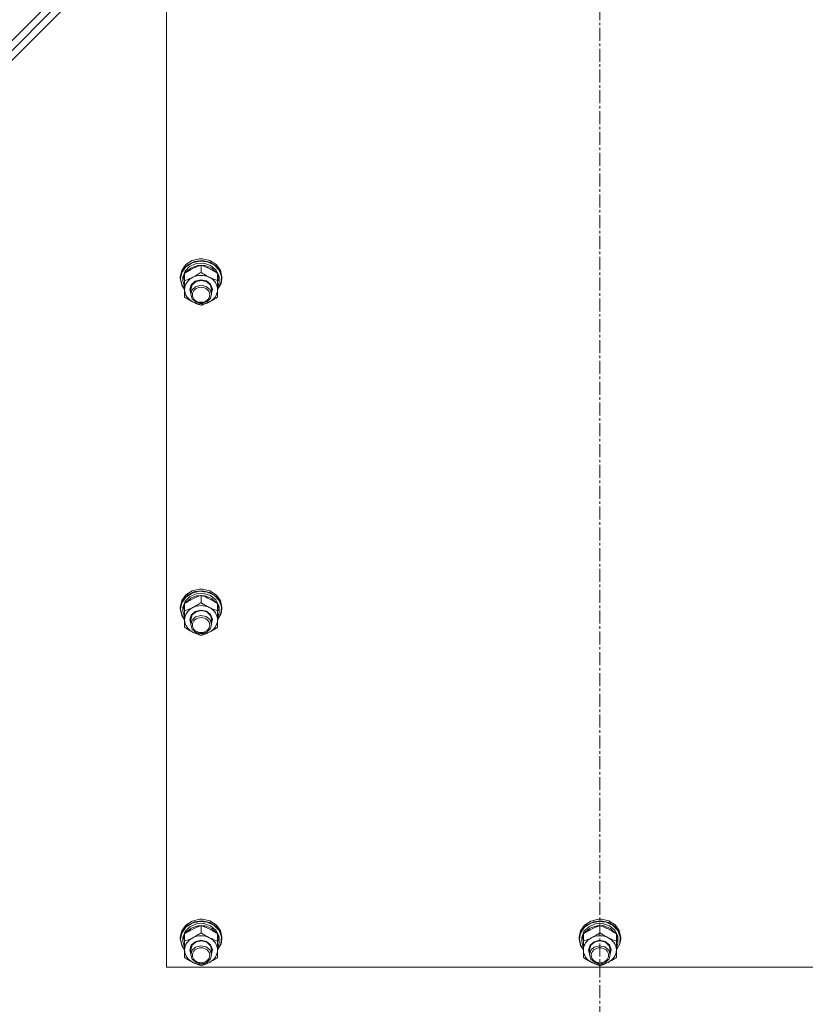
# Model space of a CAD drawing. Units: millimetres. Extents: x 0 to 24448, y -6 to 16800.
# Drawn here: x 4859 to 5312, y 9741 to 10309 of the extents above; entities that cross this region are included whole.
import ezdxf

# ---------------------------------------------------------------- set-up
doc = ezdxf.new("R2010")
doc.units = ezdxf.units.MM
doc.linetypes.add('K5LT_AXLED', pattern=[12, 7.5, -1.5, 1.5, -1.5])
doc.linetypes.add('K5LT_THIN', pattern=[0])
for name, color, linetype, true_color in [('OSI', 2, 'Continuous', 0xffff00), ('R', 1, 'Continuous', 0xff0000), ('WELDING', 7, 'Continuous', 0xffffff)]:
    doc.layers.add(name, color=color, linetype=linetype, true_color=true_color)

msp = doc.modelspace()

# ---------------------------------------------------------------- linework, layer by layer
at = {"layer": 'OSI', "color": 30, "linetype": 'K5LT_AXLED', "lineweight": 18, "true_color": 0xff8000}
msp.add_line((5193.94, 10856.23), (5193.94, 8978.23), dxfattribs=at)
at = {"layer": 'R', "color": 7, "linetype": 'K5LT_THIN', "lineweight": 18}
for p, q in [((4437.72, 9879.77), (4997, 10439.06)), ((4447.61, 9884.01), (4992.76, 10429.16)), ((4450.44, 9881.19), (4995.59, 10426.33)), ((4943.94, 9762.71), (4943.94, 10365.86)), ((4958.74, 10170.04), (4955.11, 10167.72)), ((4958.72, 10168.77), (4955.15, 10166.43)), ((4960.17, 10169.59), (4956.23, 10167.69)), ((4961.29, 10168.38), (4957.51, 10166.77)), ((4963.04, 10169.79), (4958.72, 10168.77)), ((4963.1, 10171.05), (4958.74, 10170.04)), ((4964.64, 10170.1), (4960.17, 10169.59)), ((4965.5, 10168.57), (4961.29, 10168.38)), ((4967.49, 10169.35), (4963.04, 10169.79)), ((4963.11, 10171.05), (4963.1, 10171.05)), ((4964.79, 10171.05), (4963.1, 10171.05)), ((4964.78, 10171.05), (4963.11, 10171.05)), ((4969.02, 10169.15), (4964.64, 10170.1)), ((4964.78, 10171.05), (4964.79, 10171.05)), ((4969.02, 10170.1), (4964.79, 10171.05)), ((4969.46, 10167.31), (4965.5, 10168.57)), ((4971.43, 10167.51), (4967.49, 10169.35)), ((4972.67, 10167.81), (4969.02, 10170.1)), ((4972.67, 10166.86), (4969.02, 10169.15)), ((4952.74, 10164.4), (4951.94, 10160.69)), ((4953.38, 10164.67), (4952.02, 10160.95)), ((4952.84, 10163.11), (4952.12, 10159.58)), ((4955.11, 10167.72), (4952.74, 10164.4)), ((4955.15, 10166.43), (4952.84, 10163.11)), ((4956.23, 10167.69), (4953.38, 10164.67)), ((4954.77, 10164), (4953.5, 10160.52)), ((4954.44, 10158.49), (4954.44, 10162.65)), ((4957.51, 10166.77), (4954.77, 10164)), ((4955.2, 10163.36), (4954.91, 10162.96)), ((4958.19, 10165.93), (4955.2, 10163.36)), ((4962.1, 10167.28), (4958.19, 10165.93)), ((4966.32, 10167.18), (4962.1, 10167.28)), ((4963.94, 10163.24), (4963.94, 10167.4)), ((4970.15, 10165.66), (4966.32, 10167.18)), ((4972.53, 10164.81), (4969.46, 10167.31)), ((4972.98, 10162.96), (4970.15, 10165.66)), ((4974.3, 10164.53), (4971.43, 10167.51)), ((4974.21, 10161.47), (4972.53, 10164.81)), ((4975.09, 10164.52), (4972.67, 10167.81)), ((4975.09, 10163.57), (4972.67, 10166.86)), ((4973.44, 10158.49), (4973.44, 10162.65)), ((4975.68, 10160.85), (4974.3, 10164.53)), ((4975.94, 10160.69), (4975.09, 10164.52)), ((4975.94, 10159.73), (4975.09, 10163.57)), ((4952.02, 10160.95), (4951.94, 10159.73)), ((4951.94, 10160.69), (4951.94, 10159.73)), ((4951.94, 10159.73), (4952.79, 10155.9)), ((4952.12, 10159.58), (4952.96, 10155.78)), ((4953.5, 10160.52), (4953.44, 10159.58)), ((4953.44, 10159.58), (4953.44, 10158.33)), ((4953.45, 10158.66), (4953.44, 10158.33)), ((4953.44, 10158.33), (4954.29, 10154.76)), ((4954.44, 10162.2), (4953.45, 10158.66)), ((4954.44, 10153.32), (4954.44, 10158.49)), ((4958.28, 10156.09), (4960.58, 10158.14)), ((4958.78, 10156.11), (4961.06, 10158.02)), ((4960.58, 10158.14), (4963.75, 10158.95)), ((4961.06, 10158.02), (4964.14, 10158.66)), ((4963.75, 10158.95), (4966.97, 10158.3)), ((4964.14, 10158.66), (4967.17, 10157.84)), ((4966.97, 10158.3), (4969.4, 10156.37)), ((4967.17, 10157.84), (4969.3, 10155.81)), ((4974.39, 10159.21), (4973.44, 10162.2)), ((4974.39, 10159.21), (4973.44, 10159.21)), ((4973.44, 10158.6), (4974.38, 10158.6)), ((4973.44, 10158.49), (4973.44, 10153.32)), ((4973.44, 10153.49), (4975.38, 10156.98)), ((4973.44, 10153.39), (4975.48, 10156.87)), ((4975.38, 10156.98), (4975.68, 10160.85)), ((4975.48, 10156.87), (4975.94, 10159.73)), ((4975.94, 10160.69), (4975.94, 10159.73)), ((4952.79, 10155.9), (4954.44, 10153.39)), ((4952.96, 10155.78), (4954.44, 10153.49)), ((4954.29, 10154.76), (4954.44, 10154.46)), ((4954.44, 10149), (4954.44, 10153.32)), ((4957.44, 10153.32), (4958.28, 10156.09)), ((4957.94, 10151.16), (4957.44, 10153.32)), ((4957.94, 10153.47), (4958.78, 10156.11)), ((4957.94, 10153.47), (4957.94, 10150.61)), ((4958.75, 10153.2), (4957.94, 10150.61)), ((4960.71, 10154.98), (4958.75, 10153.2)), ((4963.74, 10155.8), (4960.71, 10154.98)), ((4966.83, 10155.16), (4963.74, 10155.8)), ((4969.1, 10153.25), (4966.83, 10155.16)), ((4969.94, 10150.61), (4969.1, 10153.25)), ((4969.3, 10155.81), (4969.94, 10153.47)), ((4969.4, 10156.37), (4970.43, 10153.66)), ((4970.43, 10153.66), (4969.94, 10151.16)), ((4969.94, 10153.47), (4969.94, 10150.61)), ((4973.44, 10156.34), (4974.19, 10156.34)), ((4973.44, 10154.46), (4974.19, 10156.34)), ((4973.44, 10153.32), (4973.44, 10149)), ((4957.94, 10150.61), (4958.78, 10147.96)), ((4958.78, 10147.96), (4961.06, 10146.05)), ((4961.06, 10146.05), (4964.14, 10145.42)), ((4964.14, 10145.42), (4967.17, 10146.23)), ((4967.17, 10146.23), (4969.3, 10148.26)), ((4969.3, 10148.26), (4969.94, 10150.61)), ((4955.11, 9977.31), (4952.74, 9974)), ((4955.15, 9976.03), (4952.84, 9972.71)), ((4956.23, 9977.29), (4953.38, 9974.26)), ((4957.51, 9976.36), (4954.77, 9973.59)), ((4958.74, 9979.64), (4955.11, 9977.31)), ((4958.72, 9978.36), (4955.15, 9976.03)), ((4958.19, 9975.52), (4955.2, 9972.95)), ((4960.17, 9979.19), (4956.23, 9977.29)), ((4961.29, 9977.97), (4957.51, 9976.36)), ((4962.1, 9976.87), (4958.19, 9975.52)), ((4963.04, 9979.38), (4958.72, 9978.36)), ((4963.1, 9980.64), (4958.74, 9979.64)), ((4964.64, 9979.7), (4960.17, 9979.19)), ((4965.5, 9978.16), (4961.29, 9977.97)), ((4966.32, 9976.78), (4962.1, 9976.87)), ((4967.49, 9978.94), (4963.04, 9979.38)), ((4963.11, 9980.64), (4963.1, 9980.64)), ((4964.79, 9980.64), (4963.1, 9980.64)), ((4964.78, 9980.64), (4963.11, 9980.64)), ((4963.94, 9972.83), (4963.94, 9976.99)), ((4969.02, 9978.74), (4964.64, 9979.7)), ((4964.78, 9980.64), (4964.79, 9980.64)), ((4969.02, 9979.69), (4964.79, 9980.64)), ((4969.46, 9976.91), (4965.5, 9978.16)), ((4970.15, 9975.26), (4966.32, 9976.78)), ((4971.43, 9977.1), (4967.49, 9978.94)), ((4972.67, 9977.41), (4969.02, 9979.69)), ((4972.67, 9976.45), (4969.02, 9978.74)), ((4972.53, 9974.41), (4969.46, 9976.91)), ((4972.98, 9972.55), (4970.15, 9975.26)), ((4974.3, 9974.12), (4971.43, 9977.1)), ((4975.09, 9974.11), (4972.67, 9977.41)), ((4975.09, 9973.16), (4972.67, 9976.45)), ((4952.74, 9974), (4951.94, 9970.28)), ((4952.02, 9970.54), (4951.94, 9969.33)), ((4951.94, 9970.28), (4951.94, 9969.33)), ((4953.38, 9974.26), (4952.02, 9970.54)), ((4952.84, 9972.71), (4952.12, 9969.18)), ((4953.5, 9970.11), (4953.44, 9969.18)), ((4954.44, 9971.8), (4953.45, 9968.25)), ((4954.77, 9973.59), (4953.5, 9970.11)), ((4954.44, 9968.09), (4954.44, 9972.25)), ((4955.2, 9972.95), (4954.91, 9972.55)), ((4974.21, 9971.06), (4972.53, 9974.41)), ((4973.44, 9968.09), (4973.44, 9972.25)), ((4974.39, 9968.8), (4973.44, 9971.8)), ((4975.68, 9970.44), (4974.3, 9974.12)), ((4975.94, 9970.28), (4975.09, 9974.11)), ((4975.94, 9969.33), (4975.09, 9973.16)), ((4975.38, 9966.57), (4975.68, 9970.44)), ((4975.94, 9970.28), (4975.94, 9969.33)), ((4951.94, 9969.33), (4952.79, 9965.49)), ((4952.12, 9969.18), (4952.96, 9965.37)), ((4952.79, 9965.49), (4954.44, 9962.98)), ((4952.96, 9965.37), (4954.44, 9963.08)), ((4953.44, 9969.18), (4953.44, 9967.92)), ((4953.45, 9968.25), (4953.44, 9967.92)), ((4953.44, 9967.92), (4954.29, 9964.35)), ((4954.29, 9964.35), (4954.44, 9964.05)), ((4954.44, 9962.92), (4954.44, 9968.09)), ((4957.44, 9962.92), (4958.28, 9965.68)), ((4957.94, 9963.06), (4958.78, 9965.71)), ((4958.28, 9965.68), (4960.58, 9967.73)), ((4960.71, 9964.58), (4958.75, 9962.8)), ((4958.78, 9965.71), (4961.06, 9967.61)), ((4960.58, 9967.73), (4963.75, 9968.54)), ((4963.74, 9965.39), (4960.71, 9964.58)), ((4961.06, 9967.61), (4964.14, 9968.25)), ((4966.83, 9964.75), (4963.74, 9965.39)), ((4963.75, 9968.54), (4966.97, 9967.89)), ((4964.14, 9968.25), (4967.17, 9967.44)), ((4969.1, 9962.85), (4966.83, 9964.75)), ((4966.97, 9967.89), (4969.4, 9965.97)), ((4967.17, 9967.44), (4969.3, 9965.4)), ((4969.3, 9965.4), (4969.94, 9963.06)), ((4969.4, 9965.97), (4970.43, 9963.25)), ((4974.39, 9968.8), (4973.44, 9968.8)), ((4973.44, 9968.2), (4974.38, 9968.2)), ((4973.44, 9968.09), (4973.44, 9962.92)), ((4973.44, 9963.08), (4975.38, 9966.57)), ((4973.44, 9962.98), (4975.48, 9966.47)), ((4973.44, 9965.94), (4974.19, 9965.94)), ((4973.44, 9964.05), (4974.19, 9965.94)), ((4975.48, 9966.47), (4975.94, 9969.33)), ((4954.44, 9958.59), (4954.44, 9962.92)), ((4957.94, 9960.75), (4957.44, 9962.92)), ((4957.94, 9963.06), (4957.94, 9960.2)), ((4958.75, 9962.8), (4957.94, 9960.2)), ((4957.94, 9960.2), (4958.78, 9957.55)), ((4969.94, 9960.2), (4969.1, 9962.85)), ((4969.3, 9957.86), (4969.94, 9960.2)), ((4970.43, 9963.25), (4969.94, 9960.75)), ((4969.94, 9963.06), (4969.94, 9960.2)), ((4973.44, 9962.92), (4973.44, 9958.59)), ((4958.78, 9957.55), (4961.06, 9955.65)), ((4961.06, 9955.65), (4964.14, 9955.01)), ((4964.14, 9955.01), (4967.17, 9955.82)), ((4967.17, 9955.82), (4969.3, 9957.86)), ((4958.74, 9789.23), (4955.11, 9786.91)), ((4958.72, 9787.96), (4955.15, 9785.62)), ((4960.17, 9788.78), (4956.23, 9786.88)), ((4963.04, 9788.98), (4958.72, 9787.96)), ((4963.1, 9790.23), (4958.74, 9789.23)), ((4964.64, 9789.29), (4960.17, 9788.78)), ((4965.5, 9787.76), (4961.29, 9787.56)), ((4967.49, 9788.53), (4963.04, 9788.98)), ((4963.11, 9790.23), (4963.1, 9790.23)), ((4964.79, 9790.23), (4963.1, 9790.23)), ((4964.78, 9790.23), (4963.11, 9790.23)), ((4969.02, 9788.33), (4964.64, 9789.29)), ((4964.78, 9790.23), (4964.79, 9790.23)), ((4969.02, 9789.28), (4964.79, 9790.23)), ((4969.46, 9786.5), (4965.5, 9787.76)), ((4971.43, 9786.69), (4967.49, 9788.53)), ((4972.67, 9787), (4969.02, 9789.28)), ((4972.67, 9786.05), (4969.02, 9788.33)), ((5188.74, 9789.23), (5185.11, 9786.91)), ((5188.72, 9787.96), (5185.15, 9785.62)), ((5190.17, 9788.78), (5186.23, 9786.88)), ((5193.04, 9788.98), (5188.72, 9787.96)), ((5193.1, 9790.23), (5188.74, 9789.23)), ((5194.64, 9789.29), (5190.17, 9788.78)), ((5195.5, 9787.76), (5191.29, 9787.56)), ((5197.49, 9788.53), (5193.04, 9788.98)), ((5193.11, 9790.23), (5193.1, 9790.23)), ((5194.79, 9790.23), (5193.1, 9790.23)), ((5194.78, 9790.23), (5193.11, 9790.23)), ((5199.02, 9788.33), (5194.64, 9789.29)), ((5194.78, 9790.23), (5194.79, 9790.23)), ((5199.02, 9789.28), (5194.79, 9790.23)), ((5199.46, 9786.5), (5195.5, 9787.76)), ((5201.43, 9786.69), (5197.49, 9788.53)), ((5202.67, 9787), (5199.02, 9789.28)), ((5202.67, 9786.05), (5199.02, 9788.33)), ((4952.74, 9783.59), (4951.94, 9779.87)), ((4953.38, 9783.85), (4952.02, 9780.13)), ((4952.84, 9782.3), (4952.12, 9778.77)), ((4955.11, 9786.91), (4952.74, 9783.59)), ((4955.15, 9785.62), (4952.84, 9782.3)), ((4956.23, 9786.88), (4953.38, 9783.85)), ((4954.77, 9783.19), (4953.5, 9779.71)), ((4957.51, 9785.95), (4954.77, 9783.19)), ((4955.2, 9782.55), (4954.91, 9782.15)), ((4958.19, 9785.12), (4955.2, 9782.55)), ((4961.29, 9787.56), (4957.51, 9785.95)), ((4962.1, 9786.46), (4958.19, 9785.12)), ((4966.32, 9786.37), (4962.1, 9786.46)), ((4963.94, 9782.43), (4963.94, 9786.59)), ((4970.15, 9784.85), (4966.32, 9786.37)), ((4972.53, 9784), (4969.46, 9786.5)), ((4972.98, 9782.15), (4970.15, 9784.85)), ((4974.3, 9783.72), (4971.43, 9786.69)), ((4974.21, 9780.66), (4972.53, 9784)), ((4975.09, 9783.71), (4972.67, 9787)), ((4975.09, 9782.75), (4972.67, 9786.05)), ((4975.68, 9780.03), (4974.3, 9783.72)), ((4975.94, 9779.87), (4975.09, 9783.71)), ((4975.94, 9778.92), (4975.09, 9782.75)), ((5182.74, 9783.59), (5181.94, 9779.87)), ((5183.38, 9783.85), (5182.02, 9780.13)), ((5182.84, 9782.3), (5182.12, 9778.77)), ((5185.11, 9786.91), (5182.74, 9783.59)), ((5185.15, 9785.62), (5182.84, 9782.3)), ((5186.23, 9786.88), (5183.38, 9783.85)), ((5184.77, 9783.19), (5183.5, 9779.71)), ((5187.51, 9785.95), (5184.77, 9783.19)), ((5185.2, 9782.55), (5184.91, 9782.15)), ((5188.19, 9785.12), (5185.2, 9782.55)), ((5191.29, 9787.56), (5187.51, 9785.95)), ((5192.1, 9786.46), (5188.19, 9785.12)), ((5196.32, 9786.37), (5192.1, 9786.46)), ((5193.94, 9782.43), (5193.94, 9786.59)), ((5200.15, 9784.85), (5196.32, 9786.37)), ((5202.53, 9784), (5199.46, 9786.5)), ((5202.98, 9782.15), (5200.15, 9784.85)), ((5204.3, 9783.72), (5201.43, 9786.69)), ((5204.21, 9780.66), (5202.53, 9784)), ((5205.09, 9783.71), (5202.67, 9787)), ((5205.09, 9782.75), (5202.67, 9786.05)), ((5205.68, 9780.03), (5204.3, 9783.72)), ((5205.94, 9779.87), (5205.09, 9783.71)), ((5205.94, 9778.92), (5205.09, 9782.75)), ((4952.02, 9780.13), (4951.94, 9778.92)), ((4951.94, 9779.87), (4951.94, 9778.92)), ((4951.94, 9778.92), (4952.79, 9775.09)), ((4952.12, 9778.77), (4952.96, 9774.97)), ((4953.5, 9779.71), (4953.44, 9778.77)), ((4953.44, 9778.77), (4953.44, 9777.52)), ((4953.45, 9777.84), (4953.44, 9777.52)), ((4953.44, 9777.52), (4954.29, 9773.94)), ((4954.44, 9781.39), (4953.45, 9777.84)), ((4954.44, 9777.68), (4954.44, 9781.84)), ((4954.44, 9772.51), (4954.44, 9777.68)), ((4958.28, 9775.27), (4960.58, 9777.32)), ((4958.78, 9775.3), (4961.06, 9777.21)), ((4960.58, 9777.32), (4963.75, 9778.13)), ((4961.06, 9777.21), (4964.14, 9777.84)), ((4963.75, 9778.13), (4966.97, 9777.49)), ((4964.14, 9777.84), (4967.17, 9777.03)), ((4966.97, 9777.49), (4969.4, 9775.56)), ((4967.17, 9777.03), (4969.3, 9775)), ((4973.44, 9777.68), (4973.44, 9781.84)), ((4974.39, 9778.39), (4973.44, 9781.39)), ((4974.39, 9778.39), (4973.44, 9778.39)), ((4973.44, 9777.79), (4974.38, 9777.79)), ((4973.44, 9777.68), (4973.44, 9772.51)), ((4975.38, 9776.17), (4975.68, 9780.03)), ((4975.48, 9776.06), (4975.94, 9778.92)), ((4975.94, 9779.87), (4975.94, 9778.92)), ((5182.02, 9780.13), (5181.94, 9778.92)), ((5181.94, 9779.87), (5181.94, 9778.92)), ((5181.94, 9778.92), (5182.79, 9775.09)), ((5182.12, 9778.77), (5182.96, 9774.97)), ((5183.5, 9779.71), (5183.44, 9778.77)), ((5183.44, 9778.77), (5183.44, 9777.52)), ((5183.45, 9777.84), (5183.44, 9777.52)), ((5183.44, 9777.52), (5184.29, 9773.94)), ((5184.44, 9781.39), (5183.45, 9777.84)), ((5184.44, 9777.68), (5184.44, 9781.84)), ((5184.44, 9772.51), (5184.44, 9777.68)), ((5188.28, 9775.27), (5190.58, 9777.32)), ((5188.78, 9775.3), (5191.06, 9777.21)), ((5190.58, 9777.32), (5193.75, 9778.13)), ((5191.06, 9777.21), (5194.14, 9777.84)), ((5193.75, 9778.13), (5196.97, 9777.49)), ((5194.14, 9777.84), (5197.17, 9777.03)), ((5196.97, 9777.49), (5199.4, 9775.56)), ((5197.17, 9777.03), (5199.3, 9775)), ((5203.44, 9777.68), (5203.44, 9781.84)), ((5204.39, 9778.39), (5203.44, 9781.39)), ((5204.39, 9778.39), (5203.44, 9778.39)), ((5203.44, 9777.79), (5204.38, 9777.79)), ((5203.44, 9777.68), (5203.44, 9772.51)), ((5205.38, 9776.17), (5205.68, 9780.03)), ((5205.48, 9776.06), (5205.94, 9778.92)), ((5205.94, 9779.87), (5205.94, 9778.92)), ((4952.79, 9775.09), (4954.44, 9772.58)), ((4952.96, 9774.97), (4954.44, 9772.67)), ((4954.29, 9773.94), (4954.44, 9773.65)), ((4954.44, 9768.19), (4954.44, 9772.51)), ((4957.44, 9772.51), (4958.28, 9775.27)), ((4957.94, 9770.34), (4957.44, 9772.51)), ((4957.94, 9772.65), (4958.78, 9775.3)), ((4957.94, 9772.65), (4957.94, 9769.79)), ((4958.75, 9772.39), (4957.94, 9769.79)), ((4960.71, 9774.17), (4958.75, 9772.39)), ((4963.74, 9774.98), (4960.71, 9774.17)), ((4966.83, 9774.35), (4963.74, 9774.98)), ((4969.1, 9772.44), (4966.83, 9774.35)), ((4969.94, 9769.79), (4969.1, 9772.44)), ((4969.3, 9775), (4969.94, 9772.65)), ((4969.4, 9775.56), (4970.43, 9772.84)), ((4970.43, 9772.84), (4969.94, 9770.34)), ((4969.94, 9772.65), (4969.94, 9769.79)), ((4973.44, 9772.67), (4975.38, 9776.17)), ((4973.44, 9772.58), (4975.48, 9776.06)), ((4973.44, 9775.53), (4974.19, 9775.53)), ((4973.44, 9773.65), (4974.19, 9775.53)), ((4973.44, 9772.51), (4973.44, 9768.19)), ((5182.79, 9775.09), (5184.44, 9772.58)), ((5182.96, 9774.97), (5184.44, 9772.67)), ((5184.29, 9773.94), (5184.44, 9773.65)), ((5184.44, 9768.19), (5184.44, 9772.51)), ((5187.44, 9772.51), (5188.28, 9775.27)), ((5187.94, 9770.34), (5187.44, 9772.51)), ((5187.94, 9772.65), (5188.78, 9775.3)), ((5187.94, 9772.65), (5187.94, 9769.79)), ((5188.75, 9772.39), (5187.94, 9769.79)), ((5190.71, 9774.17), (5188.75, 9772.39)), ((5193.74, 9774.98), (5190.71, 9774.17)), ((5196.83, 9774.35), (5193.74, 9774.98)), ((5199.1, 9772.44), (5196.83, 9774.35)), ((5199.94, 9769.79), (5199.1, 9772.44)), ((5199.3, 9775), (5199.94, 9772.65)), ((5199.4, 9775.56), (5200.43, 9772.84)), ((5200.43, 9772.84), (5199.94, 9770.34)), ((5199.94, 9772.65), (5199.94, 9769.79)), ((5203.44, 9772.67), (5205.38, 9776.17)), ((5203.44, 9772.58), (5205.48, 9776.06)), ((5203.44, 9775.53), (5204.19, 9775.53)), ((5203.44, 9773.65), (5204.19, 9775.53)), ((5203.44, 9772.51), (5203.44, 9768.19)), ((4957.94, 9769.79), (4958.78, 9767.15)), ((4958.78, 9767.15), (4961.06, 9765.24)), ((4961.06, 9765.24), (4964.14, 9764.6)), ((4964.14, 9764.6), (4967.17, 9765.41)), ((4967.17, 9765.41), (4969.3, 9767.45)), ((4969.3, 9767.45), (4969.94, 9769.79)), ((5187.94, 9769.79), (5188.78, 9767.15)), ((5188.78, 9767.15), (5191.06, 9765.24)), ((5191.06, 9765.24), (5194.14, 9764.6)), ((5194.14, 9764.6), (5197.17, 9765.41)), ((5197.17, 9765.41), (5199.3, 9767.45)), ((5199.3, 9767.45), (5199.94, 9769.79)), ((5443.94, 9762.71), (4943.94, 9762.71))]:
    msp.add_line(p, q, dxfattribs=at)
for centre, major_axis, ratio, start_param, end_param in [((4963.94, 10153.32), (-9.5, 0), 0.865486, 5.235988, 6.283185), ((4963.94, 10153.32), (-9.5, 0), 0.865486, 4.18879, 5.235988), ((4963.94, 10153.32), (9.5, 0), 0.865486, 0, 1.047198), ((4963.94, 10160.8), (0, -20.37), 0.515533, 1.350168, 1.46277), ((4963.94, 10157.24), (0, -20.37), 0.515533, 1.667355, 1.779747), ((4963.94, 10153.32), (-9.5, 0), 0.865486, 0, 1.047198), ((4963.94, 10153.32), (9.5, 0), 0.865486, 5.235988, 6.283185), ((4963.94, 10153.32), (9.5, 0), 0.865486, 4.18879, 5.235988), ((4963.94, 9962.92), (-9.5, 0), 0.865486, 5.235988, 6.283185), ((4963.94, 9962.92), (-9.5, 0), 0.865486, 4.18879, 5.235988), ((4963.94, 9962.92), (9.5, 0), 0.865486, 0, 1.047198), ((4963.94, 9966.84), (0, -20.37), 0.515533, 1.667355, 1.779747), ((4963.94, 9970.39), (0, -20.37), 0.515533, 1.350168, 1.46277), ((4963.94, 9962.92), (-9.5, 0), 0.865486, 0, 1.047198), ((4963.94, 9962.92), (9.5, 0), 0.865486, 5.235988, 6.283185), ((4963.94, 9962.92), (9.5, 0), 0.865486, 4.18879, 5.235988), ((4963.94, 9772.51), (-9.5, 0), 0.865486, 5.235988, 6.283185), ((4963.94, 9772.51), (-9.5, 0), 0.865486, 4.18879, 5.235988), ((4963.94, 9772.51), (9.5, 0), 0.865486, 0, 1.047198), ((4963.94, 9779.99), (0, -20.37), 0.515533, 1.350168, 1.46277), ((4963.94, 9776.43), (0, -20.37), 0.515533, 1.667355, 1.779747), ((5193.94, 9772.51), (-9.5, 0), 0.865486, 5.235988, 6.283185), ((5193.94, 9772.51), (-9.5, 0), 0.865486, 4.18879, 5.235988), ((5193.94, 9772.51), (9.5, 0), 0.865486, 0, 1.047198), ((5193.94, 9779.99), (0, -20.37), 0.515533, 1.350168, 1.46277), ((5193.94, 9776.43), (0, -20.37), 0.515533, 1.667355, 1.779747), ((4963.94, 9772.51), (-9.5, 0), 0.865486, 0, 1.047198), ((4963.94, 9772.51), (9.5, 0), 0.865486, 5.235988, 6.283185), ((5193.94, 9772.51), (-9.5, 0), 0.865486, 0, 1.047198), ((5193.94, 9772.51), (9.5, 0), 0.865486, 5.235988, 6.283185), ((4963.94, 9772.51), (9.5, 0), 0.865486, 4.18879, 5.235988), ((5193.94, 9772.51), (9.5, 0), 0.865486, 4.18879, 5.235988)]:
    msp.add_ellipse(centre, major_axis=major_axis, ratio=ratio, start_param=start_param, end_param=end_param, dxfattribs=at)
for centre in [(4963.94, 10150.32), (4963.94, 9959.91), (4963.94, 9769.5), (5193.94, 9769.5)]:
    msp.add_ellipse(centre, major_axis=(-5, 0), ratio=0.865486, dxfattribs=at)
at = {"layer": 'WELDING', "color": 7, "linetype": 'K5LT_THIN', "lineweight": 18}
for points, knots in [([(4963.94, 10167.4), (4963.38, 10167.21), (4962.57, 10166.93), (4961.49, 10166.5), (4960.71, 10166.17), (4959.93, 10165.81), (4959.14, 10165.43), (4958.44, 10165.07), (4957.68, 10164.66), (4956.76, 10164.13), (4955.62, 10163.43), (4954.82, 10162.9), (4954.44, 10162.65)], [0, 0, 0, 0, 2.36093, 3.390647, 4.439067, 5.506786, 6.577788, 7.635804, 8.324795, 9.644879, 11.41364, 13, 13, 13, 13]), ([(4959.19, 10160.44), (4959.52, 10160.6), (4960.06, 10160.89), (4960.9, 10161.35), (4961.81, 10161.88), (4962.86, 10162.53), (4963.59, 10163.01), (4963.94, 10163.24)], [0, 0, 0, 0, 1.597458, 2.676777, 4.235764, 6.182879, 8, 8, 8, 8]), ([(4973.44, 10162.65), (4972.8, 10163.08), (4971.82, 10163.71), (4970.56, 10164.46), (4969.87, 10164.84), (4969.25, 10165.17), (4968.64, 10165.48), (4967.94, 10165.82), (4967.18, 10166.16), (4966.19, 10166.59), (4965.06, 10167.02), (4964.25, 10167.3), (4963.94, 10167.4)], [0, 0, 0, 0, 2.702966, 4.087587, 5.148464, 5.506786, 6.577788, 7.635804, 8.324795, 9.644879, 11.688395, 13, 13, 13, 13]), ([(4963.94, 10163.24), (4964.5, 10162.87), (4965.39, 10162.29), (4966.57, 10161.59), (4967.45, 10161.09), (4968.14, 10160.72), (4968.56, 10160.51), (4968.69, 10160.44)], [0, 0, 0, 0, 2.906663, 4.558322, 5.937032, 7.321091, 8, 8, 8, 8]), ([(4954.44, 10158.49), (4954.94, 10158.66), (4955.76, 10158.95), (4956.94, 10159.41), (4957.89, 10159.82), (4958.64, 10160.17), (4959.06, 10160.38), (4959.19, 10160.44)], [0, 0, 0, 0, 2.582723, 4.221355, 5.937032, 7.321091, 8, 8, 8, 8]), ([(4968.69, 10160.44), (4969.02, 10160.28), (4969.56, 10160.02), (4970.4, 10159.64), (4971.31, 10159.26), (4972.36, 10158.87), (4973.09, 10158.61), (4973.44, 10158.49)], [0, 0, 0, 0, 1.597458, 2.676777, 4.235764, 6.182879, 8, 8, 8, 8]), ([(4959.19, 10146.2), (4958.87, 10146.36), (4958.33, 10146.64), (4957.48, 10147.11), (4956.57, 10147.64), (4955.53, 10148.29), (4954.79, 10148.77), (4954.44, 10149)], [0, 0, 0, 0, 1.597458, 2.676777, 4.235764, 6.182879, 8, 8, 8, 8]), ([(4963.94, 10144.25), (4963.45, 10144.42), (4962.62, 10144.71), (4961.45, 10145.17), (4960.5, 10145.58), (4959.74, 10145.93), (4959.33, 10146.13), (4959.19, 10146.2)], [0, 0, 0, 0, 2.582723, 4.221355, 5.937032, 7.321091, 8, 8, 8, 8]), ([(4968.69, 10146.2), (4968.37, 10146.04), (4967.83, 10145.78), (4966.98, 10145.4), (4966.07, 10145.02), (4965.03, 10144.62), (4964.29, 10144.37), (4963.94, 10144.25)], [0, 0, 0, 0, 1.597458, 2.676777, 4.235764, 6.182879, 8, 8, 8, 8]), ([(4973.44, 10149), (4972.88, 10148.63), (4971.99, 10148.05), (4970.81, 10147.35), (4969.93, 10146.85), (4969.24, 10146.48), (4968.83, 10146.27), (4968.69, 10146.2)], [0, 0, 0, 0, 2.906663, 4.558322, 5.937032, 7.321091, 8, 8, 8, 8]), ([(4963.94, 9976.99), (4963.38, 9976.81), (4962.57, 9976.52), (4961.49, 9976.09), (4960.71, 9975.76), (4959.93, 9975.41), (4959.14, 9975.02), (4958.44, 9974.66), (4957.68, 9974.25), (4956.76, 9973.72), (4955.62, 9973.02), (4954.82, 9972.5), (4954.44, 9972.25)], [0, 0, 0, 0, 2.36093, 3.390647, 4.439067, 5.506786, 6.577788, 7.635804, 8.324795, 9.644879, 11.41364, 13, 13, 13, 13]), ([(4973.44, 9972.25), (4972.8, 9972.67), (4971.82, 9973.31), (4970.56, 9974.05), (4969.87, 9974.43), (4969.25, 9974.76), (4968.64, 9975.08), (4967.94, 9975.41), (4967.18, 9975.76), (4966.19, 9976.18), (4965.06, 9976.61), (4964.25, 9976.89), (4963.94, 9976.99)], [0, 0, 0, 0, 2.702966, 4.087587, 5.148464, 5.506786, 6.577788, 7.635804, 8.324795, 9.644879, 11.688395, 13, 13, 13, 13]), ([(4954.44, 9968.09), (4954.94, 9968.25), (4955.76, 9968.54), (4956.94, 9969.01), (4957.89, 9969.41), (4958.64, 9969.77), (4959.06, 9969.97), (4959.19, 9970.04)], [0, 0, 0, 0, 2.582723, 4.221355, 5.937032, 7.321091, 8, 8, 8, 8]), ([(4959.19, 9970.04), (4959.52, 9970.2), (4960.06, 9970.48), (4960.9, 9970.95), (4961.81, 9971.48), (4962.86, 9972.12), (4963.59, 9972.6), (4963.94, 9972.83)], [0, 0, 0, 0, 1.597458, 2.676777, 4.235764, 6.182879, 8, 8, 8, 8]), ([(4963.94, 9972.83), (4964.5, 9972.46), (4965.39, 9971.89), (4966.57, 9971.18), (4967.45, 9970.68), (4968.14, 9970.31), (4968.56, 9970.1), (4968.69, 9970.04)], [0, 0, 0, 0, 2.906663, 4.558322, 5.937032, 7.321091, 8, 8, 8, 8]), ([(4968.69, 9970.04), (4969.02, 9969.87), (4969.56, 9969.62), (4970.4, 9969.24), (4971.31, 9968.86), (4972.36, 9968.46), (4973.09, 9968.2), (4973.44, 9968.09)], [0, 0, 0, 0, 1.597458, 2.676777, 4.235764, 6.182879, 8, 8, 8, 8]), ([(4959.19, 9955.79), (4958.87, 9955.96), (4958.33, 9956.24), (4957.48, 9956.7), (4956.57, 9957.23), (4955.53, 9957.88), (4954.79, 9958.36), (4954.44, 9958.59)], [0, 0, 0, 0, 1.597458, 2.676777, 4.235764, 6.182879, 8, 8, 8, 8]), ([(4973.44, 9958.59), (4972.88, 9958.22), (4971.99, 9957.65), (4970.81, 9956.94), (4969.93, 9956.44), (4969.24, 9956.07), (4968.83, 9955.86), (4968.69, 9955.79)], [0, 0, 0, 0, 2.906663, 4.558322, 5.937032, 7.321091, 8, 8, 8, 8]), ([(4963.94, 9953.85), (4963.45, 9954.01), (4962.62, 9954.3), (4961.45, 9954.76), (4960.5, 9955.17), (4959.74, 9955.52), (4959.33, 9955.73), (4959.19, 9955.79)], [0, 0, 0, 0, 2.582723, 4.221355, 5.937032, 7.321091, 8, 8, 8, 8]), ([(4968.69, 9955.79), (4968.37, 9955.63), (4967.83, 9955.37), (4966.98, 9954.99), (4966.07, 9954.61), (4965.03, 9954.22), (4964.29, 9953.96), (4963.94, 9953.85)], [0, 0, 0, 0, 1.597458, 2.676777, 4.235764, 6.182879, 8, 8, 8, 8]), ([(4963.94, 9786.59), (4963.38, 9786.4), (4962.57, 9786.11), (4961.49, 9785.68), (4960.71, 9785.36), (4959.93, 9785), (4959.14, 9784.62), (4958.44, 9784.25), (4957.68, 9783.84), (4956.76, 9783.31), (4955.62, 9782.61), (4954.82, 9782.09), (4954.44, 9781.84)], [0, 0, 0, 0, 2.36093, 3.390647, 4.439067, 5.506786, 6.577788, 7.635804, 8.324795, 9.644879, 11.41364, 13, 13, 13, 13]), ([(4959.19, 9779.63), (4959.52, 9779.79), (4960.06, 9780.07), (4960.9, 9780.54), (4961.81, 9781.07), (4962.86, 9781.71), (4963.59, 9782.19), (4963.94, 9782.43)], [0, 0, 0, 0, 1.597458, 2.676777, 4.235764, 6.182879, 8, 8, 8, 8]), ([(4973.44, 9781.84), (4972.8, 9782.27), (4971.82, 9782.9), (4970.56, 9783.64), (4969.87, 9784.03), (4969.25, 9784.35), (4968.64, 9784.67), (4967.94, 9785.01), (4967.18, 9785.35), (4966.19, 9785.77), (4965.06, 9786.21), (4964.25, 9786.48), (4963.94, 9786.59)], [0, 0, 0, 0, 2.702966, 4.087587, 5.148464, 5.506786, 6.577788, 7.635804, 8.324795, 9.644879, 11.688395, 13, 13, 13, 13]), ([(4963.94, 9782.43), (4964.5, 9782.06), (4965.39, 9781.48), (4966.57, 9780.77), (4967.45, 9780.27), (4968.14, 9779.91), (4968.56, 9779.7), (4968.69, 9779.63)], [0, 0, 0, 0, 2.906663, 4.558322, 5.937032, 7.321091, 8, 8, 8, 8]), ([(5193.94, 9786.59), (5193.38, 9786.4), (5192.57, 9786.11), (5191.49, 9785.68), (5190.71, 9785.36), (5189.93, 9785), (5189.14, 9784.62), (5188.44, 9784.25), (5187.68, 9783.84), (5186.76, 9783.31), (5185.62, 9782.61), (5184.82, 9782.09), (5184.44, 9781.84)], [0, 0, 0, 0, 2.36093, 3.390647, 4.439067, 5.506786, 6.577788, 7.635804, 8.324795, 9.644879, 11.41364, 13, 13, 13, 13]), ([(5189.19, 9779.63), (5189.52, 9779.79), (5190.06, 9780.07), (5190.9, 9780.54), (5191.81, 9781.07), (5192.86, 9781.71), (5193.59, 9782.19), (5193.94, 9782.43)], [0, 0, 0, 0, 1.597458, 2.676777, 4.235764, 6.182879, 8, 8, 8, 8]), ([(5203.44, 9781.84), (5202.8, 9782.27), (5201.82, 9782.9), (5200.56, 9783.64), (5199.87, 9784.03), (5199.25, 9784.35), (5198.64, 9784.67), (5197.94, 9785.01), (5197.18, 9785.35), (5196.19, 9785.77), (5195.06, 9786.21), (5194.25, 9786.48), (5193.94, 9786.59)], [0, 0, 0, 0, 2.702966, 4.087587, 5.148464, 5.506786, 6.577788, 7.635804, 8.324795, 9.644879, 11.688395, 13, 13, 13, 13]), ([(5193.94, 9782.43), (5194.5, 9782.06), (5195.39, 9781.48), (5196.57, 9780.77), (5197.45, 9780.27), (5198.14, 9779.91), (5198.56, 9779.7), (5198.69, 9779.63)], [0, 0, 0, 0, 2.906663, 4.558322, 5.937032, 7.321091, 8, 8, 8, 8]), ([(4954.44, 9777.68), (4954.94, 9777.85), (4955.76, 9778.14), (4956.94, 9778.6), (4957.89, 9779.01), (4958.64, 9779.36), (4959.06, 9779.56), (4959.19, 9779.63)], [0, 0, 0, 0, 2.582723, 4.221355, 5.937032, 7.321091, 8, 8, 8, 8]), ([(4968.69, 9779.63), (4969.02, 9779.47), (4969.56, 9779.21), (4970.4, 9778.83), (4971.31, 9778.45), (4972.36, 9778.05), (4973.09, 9777.8), (4973.44, 9777.68)], [0, 0, 0, 0, 1.597458, 2.676777, 4.235764, 6.182879, 8, 8, 8, 8]), ([(5184.44, 9777.68), (5184.94, 9777.85), (5185.76, 9778.14), (5186.94, 9778.6), (5187.89, 9779.01), (5188.64, 9779.36), (5189.06, 9779.56), (5189.19, 9779.63)], [0, 0, 0, 0, 2.582723, 4.221355, 5.937032, 7.321091, 8, 8, 8, 8]), ([(5198.69, 9779.63), (5199.02, 9779.47), (5199.56, 9779.21), (5200.4, 9778.83), (5201.31, 9778.45), (5202.36, 9778.05), (5203.09, 9777.8), (5203.44, 9777.68)], [0, 0, 0, 0, 1.597458, 2.676777, 4.235764, 6.182879, 8, 8, 8, 8]), ([(4959.19, 9765.39), (4958.87, 9765.55), (4958.33, 9765.83), (4957.48, 9766.3), (4956.57, 9766.83), (4955.53, 9767.47), (4954.79, 9767.95), (4954.44, 9768.19)], [0, 0, 0, 0, 1.597458, 2.676777, 4.235764, 6.182879, 8, 8, 8, 8]), ([(4963.94, 9763.44), (4963.45, 9763.6), (4962.62, 9763.89), (4961.45, 9764.36), (4960.5, 9764.76), (4959.74, 9765.12), (4959.33, 9765.32), (4959.19, 9765.39)], [0, 0, 0, 0, 2.582723, 4.221355, 5.937032, 7.321091, 8, 8, 8, 8]), ([(4968.69, 9765.39), (4968.37, 9765.23), (4967.83, 9764.97), (4966.98, 9764.59), (4966.07, 9764.21), (4965.03, 9763.81), (4964.29, 9763.56), (4963.94, 9763.44)], [0, 0, 0, 0, 1.597458, 2.676777, 4.235764, 6.182879, 8, 8, 8, 8]), ([(4973.44, 9768.19), (4972.88, 9767.81), (4971.99, 9767.24), (4970.81, 9766.53), (4969.93, 9766.03), (4969.24, 9765.67), (4968.83, 9765.46), (4968.69, 9765.39)], [0, 0, 0, 0, 2.906663, 4.558322, 5.937032, 7.321091, 8, 8, 8, 8]), ([(5189.19, 9765.39), (5188.87, 9765.55), (5188.33, 9765.83), (5187.48, 9766.3), (5186.57, 9766.83), (5185.53, 9767.47), (5184.79, 9767.95), (5184.44, 9768.19)], [0, 0, 0, 0, 1.597458, 2.676777, 4.235764, 6.182879, 8, 8, 8, 8]), ([(5193.94, 9763.44), (5193.45, 9763.6), (5192.62, 9763.89), (5191.45, 9764.36), (5190.5, 9764.76), (5189.74, 9765.12), (5189.33, 9765.32), (5189.19, 9765.39)], [0, 0, 0, 0, 2.582723, 4.221355, 5.937032, 7.321091, 8, 8, 8, 8]), ([(5198.69, 9765.39), (5198.37, 9765.23), (5197.83, 9764.97), (5196.98, 9764.59), (5196.07, 9764.21), (5195.03, 9763.81), (5194.29, 9763.56), (5193.94, 9763.44)], [0, 0, 0, 0, 1.597458, 2.676777, 4.235764, 6.182879, 8, 8, 8, 8]), ([(5203.44, 9768.19), (5202.88, 9767.81), (5201.99, 9767.24), (5200.81, 9766.53), (5199.93, 9766.03), (5199.24, 9765.67), (5198.83, 9765.46), (5198.69, 9765.39)], [0, 0, 0, 0, 2.906663, 4.558322, 5.937032, 7.321091, 8, 8, 8, 8])]:
    msp.add_open_spline(points, degree=3, knots=knots, dxfattribs=at)

doc.saveas('drawing.dxf')
